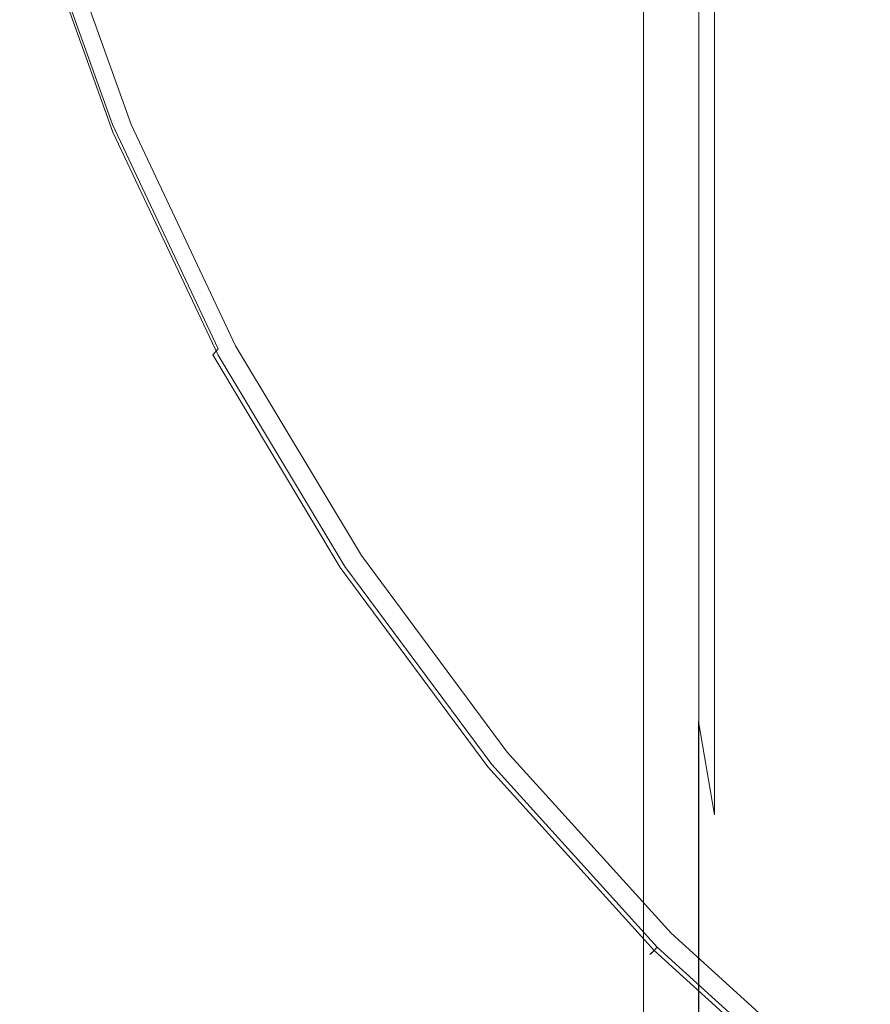
# Model space of a CAD drawing. Extents: x -26 to 22, y -147 to 24.
# Drawn here: x -25 to -19, y -19 to -12 of the extents above; entities that cross this region are included whole.
import ezdxf

# ---------------------------------------------------------------- set-up
doc = ezdxf.new("R2010")
doc.units = 0
doc.header["$LTSCALE"] = 500
doc.header["$MEASUREMENT"] = 0
doc.layers.add('NOVOTERM_GRAFITMAT', color=7, linetype='Continuous')

msp = doc.modelspace()

# ---------------------------------------------------------------- linework, layer by layer
at = {"layer": 'NOVOTERM_GRAFITMAT', "lineweight": 0}
for points, invisible_edges in [([(-20.1339, -7.149, 124.2508), (-20.1339, -14.2626, 124.2464), (-17.7232, -13.3323, 124.2878), (-17.9687, -3.4278, 124.2936)], 15), ([(-20.6776, -6.1335, 113.449), (-20.6357, -12.184, 113.0328), (-20.6508, -14.7096, 115.1002), (-20.6776, -6.8851, 115.6561)], 15), ([(-20.6776, -7.1356, 119.4152), (-20.6776, -6.8851, 115.6561), (-20.6508, -14.7096, 115.1002), (-20.6776, -14.2593, 119.3865)], 15), ([(-20.6776, -7.1356, 119.4152), (-20.6776, -14.2593, 119.3865), (-20.6468, -14.2595, 122.8371), (-20.6468, -7.1364, 122.8476)], 15), ([(-20.5544, -7.1387, 124.0747), (-20.6468, -7.1364, 122.8476), (-20.6468, -14.2595, 122.8371), (-20.5545, -14.2601, 124.0703)], 15), ([(-20.5544, -7.1387, 124.0747), (-20.5545, -14.2601, 124.0703), (-20.3877, -14.2611, 124.1765), (-20.3877, -7.1428, 124.1809)], 14), ([(-20.1339, -7.149, 124.2508), (-20.3877, -7.1428, 124.1809), (-20.3877, -14.2611, 124.1765), (-20.1339, -14.2626, 124.2464)], 15), ([(-20.064, -12.1594, 154.4195), (-19.9162, -12.8492, 154.4195), (-19.9099, -8.4369, 154.3575), (-20.0613, -7.7055, 154.3575)], 15), ([(-20.1762, -11.8997, 150.377), (-20.1766, -8.1016, 149.738), (-20.0658, -8.9754, 149.679), (-20.0658, -12.6674, 150.3136)], 11), ([(-19.7257, -13.5329, 154.4195), (-19.7137, -9.163, 154.3576), (-19.9099, -8.4369, 154.3575), (-19.9162, -12.8492, 154.4195)], 15), ([(-20.51, -11.3624, 109.9793), (-20.51, -13.1139, 111.2495), (-20.6357, -10.5093, 111.6904), (-20.6357, -8.9459, 110.3946)], 15), ([(-22.2482, -8.9914, 5.027), (-24.0681, -10.8079, 5.0194), (-23.4942, -12.4131, 5.0194), (-21.6743, -10.5959, 5.027)], 15), ([(-20.0658, -12.6674, 150.3136), (-20.0658, -8.9754, 149.679), (-19.9203, -9.6724, 149.679), (-19.9203, -13.3434, 150.3136)], 15), ([(-19.4936, -14.209, 154.4196), (-19.474, -9.8818, 154.3576), (-19.7137, -9.163, 154.3576), (-19.7257, -13.5329, 154.4195)], 15), ([(-19.7338, -14.0128, 150.3136), (-19.9203, -13.3434, 150.3136), (-19.9203, -9.6724, 149.679), (-19.7338, -10.3626, 149.679)], 15), ([(-20.51, -11.3624, 109.9793), (-20.51, -9.7192, 108.4885), (-20.2602, -11.032, 107.9912), (-20.2602, -12.6343, 109.4903)], 15), ([(-19.4936, -14.209, 154.4196), (-19.2207, -14.8757, 154.4196), (-19.1922, -10.5916, 154.3577), (-19.474, -9.8818, 154.3576)], 15), ([(-20.3481, -15.8225, 152.6407), (-20.3488, -10.0377, 152.5114), (-20.3412, -9.9597, 151.6866), (-20.3384, -15.8636, 151.9155)], 15), ([(-20.3384, -15.8636, 151.9155), (-20.3412, -9.9597, 151.6866), (-20.3116, -10.1903, 150.9735), (-20.3074, -16.1029, 151.3046)], 15), ([(-20.3481, -15.8225, 152.6407), (-20.3374, -15.9232, 153.3452), (-20.3374, -10.1983, 153.253), (-20.3488, -10.0377, 152.5114)], 15), ([(-20.3374, -15.9232, 153.3452), (-20.306, -16.176, 153.9235), (-20.3059, -10.483, 153.8362), (-20.3374, -10.1983, 153.253)], 15), ([(-20.2545, -16.5969, 150.9435), (-20.3074, -16.1029, 151.3046), (-20.3116, -10.1903, 150.9735), (-20.2574, -10.9555, 150.5669)], 15), ([(-20.9455, -12.1363, 5.027), (-20.0696, -13.598, 5.027), (-18.2679, -11.7964, 5.1095), (-19.1438, -10.3346, 5.1095)], 15), ([(-19.5067, -14.674, 150.3136), (-19.7338, -14.0128, 150.3136), (-19.7338, -10.3626, 149.679), (-19.5067, -11.0444, 149.679)], 15), ([(-20.2536, -16.5914, 154.2706), (-20.2535, -10.9334, 154.1862), (-20.3059, -10.483, 153.8362), (-20.306, -16.176, 153.9235)], 15), ([(-20.51, -14.9716, 112.5405), (-20.6357, -12.184, 113.0328), (-20.6357, -10.5093, 111.6904), (-20.51, -13.1139, 111.2495)], 15), ([(-20.9455, -12.1363, 5.027), (-21.6743, -10.5959, 5.027), (-23.4942, -12.4131, 5.0194), (-22.7654, -13.9541, 5.0194)], 15), ([(-19.2207, -14.8757, 154.4196), (-18.908, -15.5314, 154.4197), (-18.8699, -11.2906, 154.3578), (-19.1922, -10.5916, 154.3577)], 15), ([(-24.7234, -11.4526, 4.9965), (-24.1497, -13.06, 4.9965), (-23.4942, -12.4131, 5.0194), (-24.0681, -10.8079, 5.0194)], 15), ([(-19.8459, -10.8937, 105.608), (-19.272, -12.1949, 105.1623), (-19.272, -13.569, 107.0303), (-19.8459, -12.3194, 107.5036)], 15), ([(-20.1755, -17.2254, 150.7662), (-20.2545, -16.5969, 150.9435), (-20.2574, -10.9555, 150.5669), (-20.1762, -11.8997, 150.377)], 15), ([(-20.1751, -17.1271, 154.4441), (-20.1746, -11.5065, 154.3612), (-20.2535, -10.9334, 154.1862), (-20.2536, -16.5914, 154.2706)], 15), ([(-19.8459, -13.8815, 109.0107), (-20.2602, -12.6343, 109.4903), (-20.2602, -11.032, 107.9912), (-19.8459, -12.3194, 107.5036)], 15), ([(-19.5067, -14.674, 150.3136), (-19.5067, -11.0444, 149.679), (-19.2397, -11.7161, 149.679), (-19.2397, -15.3255, 150.3136)], 15), ([(-18.5433, -13.444, 104.7344), (-19.272, -12.1949, 105.1623), (-19.272, -11.0058, 102.9491), (-18.5433, -12.3087, 102.6019)], 15), ([(-20.51, -11.3624, 109.9793), (-20.2602, -12.6343, 109.4903), (-20.2602, -14.3368, 110.7648), (-20.51, -13.1139, 111.2495)], 15), ([(-24.7234, -11.4526, 4.9965), (-24.7848, -11.507, 4.9553), (-24.211, -13.1157, 4.9553), (-24.1497, -13.06, 4.9965)], 13), ([(-24.8227, -11.5519, 4.8924), (-24.2489, -13.1593, 4.8924), (-24.211, -13.1157, 4.9553), (-24.7848, -11.507, 4.9553)], 15), ([(-20.1751, -17.1271, 154.4441), (-20.0654, -17.741, 154.5019), (-20.064, -12.1594, 154.4195), (-20.1746, -11.5065, 154.3612)], 7), ([(-24.849, -11.5922, 2.527), (-24.2751, -13.1968, 2.527), (-24.2685, -13.1874, 4.2643), (-24.8424, -11.5822, 4.2643)], 15), ([(-24.8227, -11.5519, 4.8924), (-24.8424, -11.5822, 4.2643), (-24.2685, -13.1874, 4.2643), (-24.2489, -13.1593, 4.8924)], 15), ([(-24.8196, -11.5833, 0.1616), (-24.2467, -13.185, 0.1616), (-24.268, -13.1938, 0.7898), (-24.8416, -11.59, 0.7898)], 15), ([(-24.8196, -11.5833, 0.1616), (-24.78, -11.5713, 0.0988), (-24.2085, -13.1692, 0.0988), (-24.2467, -13.185, 0.1616)], 15), ([(-24.72, -11.5531, 0.0575), (-24.1505, -13.1452, 0.0575), (-24.2085, -13.1692, 0.0988), (-24.78, -11.5713, 0.0988)], 11), ([(-24.72, -11.5531, 0.0575), (-24.6497, -11.5318, 0.027), (-24.0827, -13.1171, 0.027), (-24.1505, -13.1452, 0.0575)], 13), ([(-24.849, -11.5922, 2.527), (-24.8416, -11.59, 0.7898), (-24.268, -13.1938, 0.7898), (-24.2751, -13.1968, 2.527)], 15), ([(-19.2397, -15.3255, 150.3136), (-19.2397, -11.7161, 149.679), (-18.9334, -12.3761, 149.679), (-18.9334, -15.9656, 150.3136)], 15), ([(-19.0543, -14.9666, 5.027), (-17.2526, -13.165, 5.1095), (-18.2679, -11.7964, 5.1095), (-20.0696, -13.598, 5.027)], 15), ([(-20.1755, -17.2254, 150.7662), (-20.1762, -11.8997, 150.377), (-20.0658, -12.6674, 150.3136), (-20.0658, -17.8679, 150.7071)], 3), ([(-20.9455, -12.1363, 5.027), (-22.7654, -13.9541, 5.0194), (-21.8893, -15.4164, 5.0194), (-20.0696, -13.598, 5.027)], 15), ([(-20.51, -14.9716, 112.5405), (-20.51, -16.9867, 113.7837), (-20.6508, -14.7096, 115.1002), (-20.6357, -12.184, 113.0328)], 15), ([(-20.0654, -17.741, 154.5019), (-19.9193, -18.3908, 154.5019), (-19.9162, -12.8492, 154.4195), (-20.064, -12.1594, 154.4195)], 15), ([(-18.5433, -13.444, 104.7344), (-18.5433, -14.7687, 106.5759), (-19.272, -13.569, 107.0303), (-19.272, -12.1949, 105.1623)], 15), ([(-19.8459, -13.8815, 109.0107), (-19.8459, -12.3194, 107.5036), (-19.272, -13.569, 107.0303), (-19.272, -15.0921, 108.5452)], 15), ([(-23.4206, -14.6029, 4.9965), (-22.7654, -13.9541, 5.0194), (-23.4942, -12.4131, 5.0194), (-24.1497, -13.06, 4.9965)], 15), ([(-19.8459, -13.8815, 109.0107), (-19.8459, -15.5361, 110.2896), (-20.2602, -14.3368, 110.7648), (-20.2602, -12.6343, 109.4903)], 15), ([(-20.0658, -17.8679, 150.7071), (-20.0658, -12.6674, 150.3136), (-19.9203, -13.3434, 150.3136), (-19.9203, -18.5144, 150.7071)], 15), ([(-19.7318, -19.0345, 154.5019), (-19.7257, -13.5329, 154.4195), (-19.9162, -12.8492, 154.4195), (-19.9193, -18.3908, 154.5019)], 15), ([(-23.4206, -14.6029, 4.9965), (-24.1497, -13.06, 4.9965), (-24.211, -13.1157, 4.9553), (-23.4818, -14.6598, 4.9553)], 11), ([(-23.5199, -14.7022, 4.8924), (-23.4818, -14.6598, 4.9553), (-24.211, -13.1157, 4.9553), (-24.2489, -13.1593, 4.8924)], 15), ([(-23.4274, -14.6736, 0.0575), (-23.4827, -14.7032, 0.0988), (-24.2085, -13.1692, 0.0988), (-24.1505, -13.1452, 0.0575)], 13), ([(-23.4274, -14.6736, 0.0575), (-24.1505, -13.1452, 0.0575), (-24.0827, -13.1171, 0.027), (-23.3627, -14.639, 0.027)], 11), ([(-20.51, -14.9716, 112.5405), (-20.51, -13.1139, 111.2495), (-20.2602, -14.3368, 110.7648), (-20.2602, -16.1165, 112.0153)], 15), ([(-23.5463, -14.7371, 2.527), (-23.5397, -14.7284, 4.2643), (-24.2685, -13.1874, 4.2643), (-24.2751, -13.1968, 2.527)], 15), ([(-23.5463, -14.7371, 2.527), (-24.2751, -13.1968, 2.527), (-24.268, -13.1938, 0.7898), (-23.5395, -14.7335, 0.7898)], 15), ([(-23.5199, -14.7022, 4.8924), (-24.2489, -13.1593, 4.8924), (-24.2685, -13.1874, 4.2643), (-23.5397, -14.7284, 4.2643)], 15), ([(-23.5192, -14.7227, 0.1616), (-23.5395, -14.7335, 0.7898), (-24.268, -13.1938, 0.7898), (-24.2467, -13.185, 0.1616)], 15), ([(-23.5192, -14.7227, 0.1616), (-24.2467, -13.185, 0.1616), (-24.2085, -13.1692, 0.0988), (-23.4827, -14.7032, 0.0988)], 15), ([(-19.0543, -14.9666, 5.027), (-17.9101, -16.2294, 5.027), (-16.1084, -14.4277, 5.1095), (-17.2526, -13.165, 5.1095)], 15), ([(-20.1339, -18.262, 124.2433), (-17.6414, -18.2619, 124.2843), (-17.7232, -13.3323, 124.2878), (-20.1339, -14.2626, 124.2464)], 15), ([(-19.7338, -19.1545, 150.7071), (-19.9203, -18.5144, 150.7071), (-19.9203, -13.3434, 150.3136), (-19.7338, -14.0128, 150.3136)], 15), ([(-19.5034, -19.6706, 154.5019), (-19.4936, -14.209, 154.4196), (-19.7257, -13.5329, 154.4195), (-19.7318, -19.0345, 154.5019)], 15), ([(-19.0543, -14.9666, 5.027), (-20.0696, -13.598, 5.027), (-21.8893, -15.4164, 5.0194), (-20.8738, -16.7854, 5.0194)], 15), ([(-18.5433, -16.2544, 108.0984), (-19.272, -15.0921, 108.5452), (-19.272, -13.569, 107.0303), (-18.5433, -14.7687, 106.5759)], 15), ([(-19.8459, -13.8815, 109.0107), (-19.272, -15.0921, 108.5452), (-19.272, -16.7001, 109.8282), (-19.8459, -15.5361, 110.2896)], 15), ([(-23.4206, -14.6029, 4.9965), (-22.544, -16.0668, 4.9965), (-21.8893, -15.4164, 5.0194), (-22.7654, -13.9541, 5.0194)], 15), ([(-19.5067, -19.7868, 150.7071), (-19.7338, -19.1545, 150.7071), (-19.7338, -14.0128, 150.3136), (-19.5067, -14.674, 150.3136)], 15), ([(-19.5034, -19.6706, 154.5019), (-19.2349, -20.2973, 154.5019), (-19.2207, -14.8757, 154.4196), (-19.4936, -14.209, 154.4196)], 15), ([(-20.6776, -18.2619, 119.7495), (-20.6776, -14.2593, 119.3865), (-20.6508, -14.7096, 115.1002), (-20.6357, -18.4991, 116.4431)], 15), ([(-20.6776, -18.2619, 119.7495), (-20.6468, -18.2619, 122.9255), (-20.6468, -14.2595, 122.8371), (-20.6776, -14.2593, 119.3865)], 15), ([(-20.5545, -18.262, 124.0671), (-20.5545, -14.2601, 124.0703), (-20.6468, -14.2595, 122.8371), (-20.6468, -18.2619, 122.9255)], 15), ([(-20.5545, -18.262, 124.0671), (-20.3877, -18.262, 124.1734), (-20.3877, -14.2611, 124.1765), (-20.5545, -14.2601, 124.0703)], 7), ([(-20.1339, -18.262, 124.2433), (-20.1339, -14.2626, 124.2464), (-20.3877, -14.2611, 124.1765), (-20.3877, -18.262, 124.1734)], 15), ([(-19.8459, -17.2393, 111.5003), (-20.2602, -16.1165, 112.0153), (-20.2602, -14.3368, 110.7648), (-19.8459, -15.5361, 110.2896)], 15), ([(-23.4206, -14.6029, 4.9965), (-23.4818, -14.6598, 4.9553), (-22.6049, -16.1248, 4.9553), (-22.544, -16.0668, 4.9965)], 15), ([(-23.4274, -14.6736, 0.0575), (-23.3627, -14.639, 0.027), (-22.4973, -16.0832, 0.027), (-22.5583, -16.124, 0.0575)], 13), ([(-23.5199, -14.7022, 4.8924), (-23.5397, -14.7284, 4.2643), (-22.6636, -16.1907, 4.2643), (-22.6433, -16.1661, 4.8924)], 15), ([(-23.5199, -14.7022, 4.8924), (-22.6433, -16.1661, 4.8924), (-22.6049, -16.1248, 4.9553), (-23.4818, -14.6598, 4.9553)], 6), ([(-23.5192, -14.7227, 0.1616), (-23.4827, -14.7032, 0.0988), (-22.6105, -16.1588, 0.0988), (-22.6449, -16.1818, 0.1616)], 15), ([(-23.4274, -14.6736, 0.0575), (-22.5583, -16.124, 0.0575), (-22.6105, -16.1588, 0.0988), (-23.4827, -14.7032, 0.0988)], 11), ([(-19.5067, -19.7868, 150.7071), (-19.5067, -14.674, 150.3136), (-19.2397, -15.3255, 150.3136), (-19.2397, -20.4098, 150.7071)], 15), ([(-23.5463, -14.7371, 2.527), (-22.6704, -16.1989, 2.527), (-22.6636, -16.1907, 4.2643), (-23.5397, -14.7284, 4.2643)], 15), ([(-23.5463, -14.7371, 2.527), (-23.5395, -14.7335, 0.7898), (-22.664, -16.1946, 0.7898), (-22.6704, -16.1989, 2.527)], 15), ([(-23.5192, -14.7227, 0.1616), (-22.6449, -16.1818, 0.1616), (-22.664, -16.1946, 0.7898), (-23.5395, -14.7335, 0.7898)], 15), ([(-20.51, -19.2107, 114.9101), (-20.6357, -18.4991, 116.4431), (-20.6508, -14.7096, 115.1002), (-20.51, -16.9867, 113.7837)], 15), ([(-19.2349, -20.2973, 154.5019), (-18.927, -20.9134, 154.5019), (-18.908, -15.5314, 154.4197), (-19.2207, -14.8757, 154.4196)], 15), ([(-19.0543, -14.9666, 5.027), (-20.8738, -16.7854, 5.0194), (-19.7293, -18.0486, 5.0194), (-17.9101, -16.2294, 5.027)], 15), ([(-20.51, -14.9716, 112.5405), (-20.2602, -16.1165, 112.0153), (-20.2602, -18.0341, 113.1982), (-20.51, -16.9867, 113.7837)], 15), ([(-18.5433, -16.2544, 108.0984), (-18.5433, -17.8177, 109.3853), (-19.272, -16.7001, 109.8282), (-19.272, -15.0921, 108.5452)], 15), ([(-19.2397, -20.4098, 150.7071), (-19.2397, -15.3255, 150.3136), (-18.9334, -15.9656, 150.3136), (-18.9334, -21.0219, 150.7071)], 15), ([(-21.5278, -17.4372, 4.9965), (-20.8738, -16.7854, 5.0194), (-21.8893, -15.4164, 5.0194), (-22.544, -16.0668, 4.9965)], 15), ([(-19.8459, -17.2393, 111.5003), (-19.8459, -15.5361, 110.2896), (-19.272, -16.7001, 109.8282), (-19.272, -18.3291, 111.0003)], 15), ([(-20.3481, -15.8225, 152.6407), (-20.3384, -15.8636, 151.9155), (-20.3374, -22.9183, 152.0939), (-20.3479, -22.8411, 152.779)], 15), ([(-20.3481, -15.8225, 152.6407), (-20.3479, -22.8411, 152.779), (-20.3374, -22.9183, 153.4642), (-20.3374, -15.9232, 153.3452)], 15), ([(-20.3384, -15.8636, 151.9155), (-20.3074, -16.1029, 151.3046), (-20.306, -23.1496, 151.5229), (-20.3374, -22.9183, 152.0939)], 15), ([(-20.3374, -15.9232, 153.3452), (-20.3374, -22.9183, 153.4642), (-20.306, -23.1496, 154.0351), (-20.306, -16.176, 153.9235)], 15), ([(-21.6271, -17.5365, 4.8924), (-21.5882, -17.4962, 4.9553), (-22.6049, -16.1248, 4.9553), (-22.6433, -16.1661, 4.8924)], 7), ([(-21.5509, -17.4819, 0.0575), (-21.5994, -17.5217, 0.0988), (-22.6105, -16.1588, 0.0988), (-22.5583, -16.124, 0.0575)], 13), ([(-21.5278, -17.4372, 4.9965), (-22.544, -16.0668, 4.9965), (-22.6049, -16.1248, 4.9553), (-21.5882, -17.4962, 4.9553)], 15), ([(-21.5509, -17.4819, 0.0575), (-22.5583, -16.124, 0.0575), (-22.4973, -16.0832, 0.027), (-21.4942, -17.4354, 0.027)], 11), ([(-20.2545, -16.5969, 150.9435), (-20.2536, -23.5353, 151.1803), (-20.306, -23.1496, 151.5229), (-20.3074, -16.1029, 151.3046)], 15), ([(-19.8459, -17.2393, 111.5003), (-19.8459, -19.0611, 112.6241), (-20.2602, -18.0341, 113.1982), (-20.2602, -16.1165, 112.0153)], 15), ([(-21.6551, -17.5675, 2.527), (-21.6481, -17.5597, 4.2643), (-22.6636, -16.1907, 4.2643), (-22.6704, -16.1989, 2.527)], 15), ([(-21.6551, -17.5675, 2.527), (-22.6704, -16.1989, 2.527), (-22.664, -16.1946, 0.7898), (-21.6492, -17.5626, 0.7898)], 15), ([(-21.6314, -17.548, 0.1616), (-21.6492, -17.5626, 0.7898), (-22.664, -16.1946, 0.7898), (-22.6449, -16.1818, 0.1616)], 15), ([(-21.6271, -17.5365, 4.8924), (-22.6433, -16.1661, 4.8924), (-22.6636, -16.1907, 4.2643), (-21.6481, -17.5597, 4.2643)], 15), ([(-21.6314, -17.548, 0.1616), (-22.6449, -16.1818, 0.1616), (-22.6105, -16.1588, 0.0988), (-21.5994, -17.5217, 0.0988)], 15), ([(-20.2536, -16.5914, 154.2706), (-20.306, -16.176, 153.9235), (-20.306, -23.1496, 154.0351), (-20.2536, -23.5352, 154.3777)], 15), ([(-16.6473, -17.3736, 5.027), (-17.9101, -16.2294, 5.027), (-19.7293, -18.0486, 5.0194), (-18.4661, -19.1931, 5.0194)], 15), ([(-20.1755, -17.2254, 150.7662), (-20.1752, -24.0351, 151.009), (-20.2536, -23.5353, 151.1803), (-20.2545, -16.5969, 150.9435)], 15), ([(-20.1751, -17.1271, 154.4441), (-20.2536, -16.5914, 154.2706), (-20.2536, -23.5352, 154.3777), (-20.1752, -24.0351, 154.549)], 7), ([(-18.5433, -19.3754, 110.5203), (-19.272, -18.3291, 111.0003), (-19.272, -16.7001, 109.8282), (-18.5433, -17.8177, 109.3853)], 15), ([(-21.5278, -17.4372, 4.9965), (-20.3823, -18.7016, 4.9965), (-19.7293, -18.0486, 5.0194), (-20.8738, -16.7854, 5.0194)], 15), ([(-20.51, -19.2107, 114.9101), (-20.51, -16.9867, 113.7837), (-20.2602, -18.0341, 113.1982), (-20.2602, -20.1503, 114.2701)], 15), ([(-20.1751, -17.1271, 154.4441), (-20.1752, -24.0351, 154.549), (-20.0658, -24.6091, 154.6061), (-20.0654, -17.741, 154.5019)], 15), ([(-20.1755, -17.2254, 150.7662), (-20.0658, -17.8679, 150.7071), (-20.0658, -24.6091, 150.952), (-20.1752, -24.0351, 151.009)], 7), ([(-19.8459, -17.2393, 111.5003), (-19.272, -18.3291, 111.0003), (-19.272, -20.058, 112.0669), (-19.8459, -19.0611, 112.6241)], 15), ([(-21.5509, -17.4819, 0.0575), (-20.4156, -18.7349, 0.0575), (-20.4599, -18.7793, 0.0988), (-21.5994, -17.5217, 0.0988)], 11), ([(-21.5278, -17.4372, 4.9965), (-21.5882, -17.4962, 4.9553), (-20.442, -18.7614, 4.9553), (-20.3823, -18.7016, 4.9965)], 15), ([(-21.5509, -17.4819, 0.0575), (-21.4942, -17.4354, 0.027), (-20.3637, -18.683, 0.027), (-20.4156, -18.7349, 0.0575)], 13), ([(-21.6314, -17.548, 0.1616), (-20.4892, -18.8085, 0.1616), (-20.5055, -18.8248, 0.7898), (-21.6492, -17.5626, 0.7898)], 13), ([(-21.6271, -17.5365, 4.8924), (-21.6481, -17.5597, 4.2643), (-20.5036, -18.8229, 4.2643), (-20.4816, -18.8009, 4.8924)], 11), ([(-21.6314, -17.548, 0.1616), (-21.5994, -17.5217, 0.0988), (-20.4599, -18.7793, 0.0988), (-20.4892, -18.8085, 0.1616)], 11), ([(-21.6271, -17.5365, 4.8924), (-20.4816, -18.8009, 4.8924), (-20.442, -18.7614, 4.9553), (-21.5882, -17.4962, 4.9553)], 14), ([(-21.6551, -17.5675, 2.527), (-20.5109, -18.8302, 2.527), (-20.5036, -18.8229, 4.2643), (-21.6481, -17.5597, 4.2643)], 13), ([(-21.6551, -17.5675, 2.527), (-21.6492, -17.5626, 0.7898), (-20.5055, -18.8248, 0.7898), (-20.5109, -18.8302, 2.527)], 11), ([(-20.0654, -17.741, 154.5019), (-20.0658, -24.6091, 154.6061), (-19.9203, -25.2171, 154.6061), (-19.9193, -18.3908, 154.5019)], 15), ([(-20.0658, -17.8679, 150.7071), (-19.9203, -18.5144, 150.7071), (-19.9203, -25.2171, 150.952), (-20.0658, -24.6091, 150.952)], 15), ([(-19.1179, -19.8471, 4.9965), (-18.4661, -19.1931, 5.0194), (-19.7293, -18.0486, 5.0194), (-20.3823, -18.7016, 4.9965)], 15), ([(-19.8459, -21.0717, 113.6425), (-20.2602, -20.1503, 114.2701), (-20.2602, -18.0341, 113.1982), (-19.8459, -19.0611, 112.6241)], 15), ([(-20.6776, -18.2619, 119.7495), (-20.6357, -18.4991, 116.4431), (-20.6357, -20.9935, 117.3479), (-20.6776, -20.7728, 120.2727)], 15), ([(-20.6776, -18.2619, 119.7495), (-20.6776, -20.7728, 120.2727), (-20.6468, -20.7598, 123.0548), (-20.6468, -18.2619, 122.9255)], 15), ([(-20.5545, -18.262, 124.0671), (-20.6468, -18.2619, 122.9255), (-20.6468, -20.7598, 123.0548), (-20.5545, -20.7552, 124.0651)], 15), ([(-20.5545, -18.262, 124.0671), (-20.5545, -20.7552, 124.0651), (-20.3877, -20.7548, 124.1714), (-20.3877, -18.262, 124.1734)], 14), ([(-20.1339, -18.262, 124.2433), (-20.3877, -18.262, 124.1734), (-20.3877, -20.7548, 124.1714), (-20.1339, -20.7541, 124.2413)], 15), ([(-20.1339, -18.262, 124.2433), (-20.1339, -20.7541, 124.2413), (-17.6414, -20.7536, 124.2824), (-17.6414, -18.2619, 124.2843)], 15), ([(-18.5433, -19.3754, 110.5203), (-18.5433, -21.0151, 111.5319), (-19.272, -20.058, 112.0669), (-19.272, -18.3291, 111.0003)], 15), ([(-19.7318, -19.0345, 154.5019), (-19.9193, -18.3908, 154.5019), (-19.9203, -25.2171, 154.6061), (-19.7338, -25.8193, 154.6061)], 15), ([(-20.51, -19.2107, 114.9101), (-20.51, -21.621, 115.9096), (-20.6357, -20.9935, 117.3479), (-20.6357, -18.4991, 116.4431)], 15), ([(-19.7338, -19.1545, 150.7071), (-19.7338, -25.8193, 150.952), (-19.9203, -25.2171, 150.952), (-19.9203, -18.5144, 150.7071)], 15), ([(-19.1179, -19.8471, 4.9965), (-20.3823, -18.7016, 4.9965), (-20.442, -18.7614, 4.9553), (-19.1769, -19.9075, 4.9553)], 15), ([(-19.1626, -19.8702, 0.0575), (-20.4156, -18.7349, 0.0575), (-20.3637, -18.683, 0.027), (-19.116, -19.8135, 0.027)], 11), ([(-19.2172, -19.9464, 4.8924), (-19.1769, -19.9075, 4.9553), (-20.442, -18.7614, 4.9553), (-20.4816, -18.8009, 4.8924)], 7), ([(-19.1626, -19.8702, 0.0575), (-19.2024, -19.9187, 0.0988), (-20.4599, -18.7793, 0.0988), (-20.4156, -18.7349, 0.0575)], 13), ([(-19.2481, -19.9745, 2.527), (-19.2404, -19.9674, 4.2643), (-20.5036, -18.8229, 4.2643), (-20.5109, -18.8302, 2.527)], 15), ([(-19.2481, -19.9745, 2.527), (-20.5109, -18.8302, 2.527), (-20.5055, -18.8248, 0.7898), (-19.2433, -19.9685, 0.7898)], 15), ([(-19.2287, -19.9507, 0.1616), (-19.2433, -19.9685, 0.7898), (-20.5055, -18.8248, 0.7898), (-20.4892, -18.8085, 0.1616)], 15), ([(-19.2172, -19.9464, 4.8924), (-20.4816, -18.8009, 4.8924), (-20.5036, -18.8229, 4.2643), (-19.2404, -19.9674, 4.2643)], 15), ([(-19.2287, -19.9507, 0.1616), (-20.4892, -18.8085, 0.1616), (-20.4599, -18.7793, 0.0988), (-19.2024, -19.9187, 0.0988)], 15), ([(-19.5034, -19.6706, 154.5019), (-19.7318, -19.0345, 154.5019), (-19.7338, -25.8193, 154.6061), (-19.5067, -26.4141, 154.6061)], 15), ([(-19.8459, -21.0717, 113.6425), (-19.8459, -19.0611, 112.6241), (-19.272, -20.058, 112.0669), (-19.272, -21.9661, 113.0333)], 15), ([(-19.5067, -19.7868, 150.7071), (-19.5067, -26.4141, 150.952), (-19.7338, -25.8193, 150.952), (-19.7338, -19.1545, 150.7071)], 15)]:
    msp.add_3dface(points, dxfattribs=dict(at, invisible_edges=invisible_edges))

doc.saveas('drawing.dxf')
